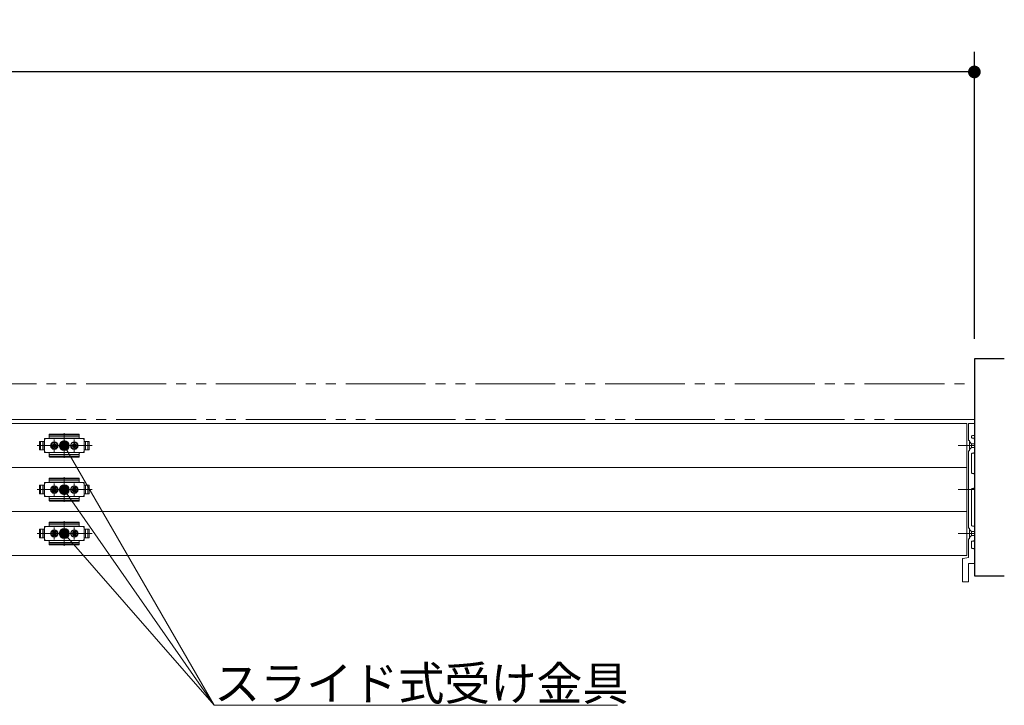
# Model space of a CAD drawing. Units: millimetres. Extents: x -4275 to 7850, y -3045 to 3045.
# Drawn here: x 2 to 989, y 916 to 1602 of the extents above; entities that cross this region are included whole.
import ezdxf

# ---------------------------------------------------------------- set-up
doc = ezdxf.new("R2010")
doc.units = ezdxf.units.MM
doc.header["$LTSCALE"] = 20
doc.header["$PDMODE"] = 1
doc.header["$PDSIZE"] = -2
doc.linetypes.add('ラインタイプ-3', pattern=[2.91, 1.76, -0.4, 0.35, -0.4])
doc.linetypes.add('ラインタイプ-6', pattern=[6.5, 4, -0.5, 0.5, -0.5, 0.5, -0.5])
for name, color, linetype, lineweight in [('2寸法-1', 7, 'Continuous', 15), ('2寸法-3', 7, 'Continuous', 15), ('3一般', 7, 'Continuous', 15)]:
    doc.layers.add(name, color=color, linetype=linetype, lineweight=lineweight)
doc.styles.add('MS PGothic', font='txt', dxfattribs={"bigfont": 'MS PGothic'})
doc.styles.get("Standard").update_dxf_attribs({"font": 'txt', "bigfont": 'BIGFONT.SHX'})
doc.dimstyles.new('SANWA-1', dxfattribs={"dimtxt": 33.826244, "dimasz": 12.712402, "dimexe": 20, "dimexo": 20, "dimgap": 2, "dimtad": 1, "dimdec": 8, "dimdsep": 46, "dimtxsty": 'MS PGothic', "dimblk": 'DOT', "dimblk1": 'DOT', "dimblk2": 'DOT', "dimcen": 0, "dimazin": 0, "dimtfac": 0.8, "dimtdec": 8, "dimtix": 1, "dimtmove": 0, "dimatfit": 0, "dimldrblk": 'DOT', "dimfxl": 1, "dimfrac": 2, "dimtolj": 1, "dimarcsym": 0})

# ---------------------------------------------------------------- blocks, each defined once
blk = doc.blocks.new('_Dot')
at = {"color": 0, "linetype": 'ByBlock', "lineweight": -2}
blk.add_line((-0.5, 0), (-1, 0), dxfattribs=at)
at = {"color": 0, "linetype": 'ByBlock', "const_width": 0.5}
blk.add_lwpolyline([(-0.25, 0, 1), (0.25, 0, 1)], format="xyb", close=True, dxfattribs=at)
blk = doc.blocks.new('*D52')
at = {"layer": '2寸法-1', "color": 0, "linetype": 'Continuous', "lineweight": -2}
for p, q in [((-3807, 1282.84), (-3807, 1570)), ((959, 1282.84), (959, 1570)), ((946.29, 1550), (-3794.29, 1550))]:
    blk.add_line(p, q, dxfattribs=at)
at = {"layer": 'Defpoints', "color": 0}
for p in [(-3807, 1550), (-3807, 1262.84), (959, 1262.84)]:
    blk.add_point(p, dxfattribs=at)
at = {"layer": '2寸法-1', "color": 0, "lineweight": -2, "xscale": 12.71240234375, "yscale": 12.71240234375, "zscale": 12.71240234375, "rotation": 180}
blk.add_blockref('_Dot', (-3807, 1550), dxfattribs=at)
at = {"layer": '2寸法-1', "color": 0, "lineweight": -2, "xscale": 12.71240234375, "yscale": 12.71240234375, "zscale": 12.71240234375}
blk.add_blockref('_Dot', (959, 1550), dxfattribs=at)
at = {"layer": '2寸法-1', "color": 0, "lineweight": 15, "insert": (-1424, 1573.75), "char_height": 43.491, "attachment_point": 5, "style": 'MS PGothic'}
blk.add_mtext('\\A1;W', dxfattribs=at)
blk = doc.blocks.new('グループ-14')
at = {"layer": '3一般', "color": 7, "linetype": 'Continuous', "lineweight": 15}
for p, q in [((951.5, 1197.84), (-3799.5, 1197.84)), ((951.5, 1153.84), (951.5, 1197.84)), ((32, 1186.3), (32, 1186.83)), ((32, 1185.8), (32, 1186.3)), ((32, 1183.34), (32, 1185.8)), ((32, 1184.69), (62, 1184.69)), ((32.5, 1187.33), (61.5, 1187.33)), ((32.5, 1186.3), (61.5, 1186.3)), ((47, 1188.27), (47, 1163.46)), ((62, 1185.8), (62, 1186.83)), ((62, 1185.8), (62, 1183.34)), ((74.59, 1175.84), (19.69, 1175.84)), ((20.15, 1175.84), (75.05, 1175.84)), ((27, 1180.09), (22.1, 1180.09)), ((22.1, 1180.09), (22.1, 1171.59)), ((22.1, 1172.09), (22.1, 1179.59)), ((27, 1180.09), (22.6, 1180.09)), ((23.3, 1171.59), (23.3, 1180.09)), ((25.6, 1171.59), (25.6, 1180.09)), ((25.8, 1180.09), (25.8, 1171.59)), ((27, 1182.84), (27, 1168.84)), ((27, 1182.84), (31.5, 1182.84)), ((27, 1181.84), (28, 1182.84)), ((27, 1182.34), (27, 1180.09)), ((27, 1180.09), (27, 1171.59)), ((66.5, 1182.84), (27.5, 1182.84)), ((43.15, 1175.84), (30.75, 1175.84)), ((40.25, 1175.84), (31.75, 1175.84)), ((39.2, 1175.84), (34.8, 1175.84)), ((34.99, 1176.27), (35.98, 1176.33)), ((36.01, 1176.15), (34.99, 1176.27)), ((36.01, 1175.54), (34.99, 1175.41)), ((34.99, 1175.41), (35.98, 1175.36)), ((35.98, 1176.33), (36.34, 1176.5)), ((36.16, 1176.14), (35.98, 1176.33)), ((36.16, 1175.54), (35.98, 1175.36)), ((35.98, 1175.36), (36.34, 1175.19)), ((36.16, 1176.14), (36.01, 1176.15)), ((36.16, 1175.54), (36.01, 1175.54)), ((36.53, 1176.31), (36.16, 1176.14)), ((36.53, 1175.37), (36.16, 1175.54)), ((36.51, 1176.87), (36.34, 1176.5)), ((36.34, 1176.5), (36.53, 1176.31)), ((36.34, 1175.19), (36.53, 1175.37)), ((36.51, 1174.82), (36.34, 1175.19)), ((36.57, 1177.85), (36.51, 1176.87)), ((36.7, 1176.68), (36.51, 1176.87)), ((36.7, 1175.01), (36.51, 1174.82)), ((36.57, 1173.83), (36.51, 1174.82)), ((36.53, 1176.31), (36.7, 1176.68)), ((36.53, 1175.37), (36.7, 1175.01)), ((36.7, 1176.84), (36.57, 1177.85)), ((36.7, 1174.85), (36.57, 1173.83)), ((36.7, 1176.68), (36.7, 1176.84)), ((36.7, 1175.01), (36.7, 1174.85)), ((37, 1169.69), (37, 1181.92)), ((37, 1181.09), (37, 1170.59)), ((37, 1173.64), (37, 1178.04)), ((37.3, 1176.84), (37.43, 1177.85)), ((37.3, 1176.68), (37.49, 1176.87)), ((37.3, 1176.68), (37.3, 1176.84)), ((37.47, 1176.31), (37.3, 1176.68)), ((37.47, 1175.37), (37.3, 1175.01)), ((37.3, 1175.01), (37.49, 1174.82)), ((37.3, 1175.01), (37.3, 1174.85)), ((37.3, 1174.85), (37.43, 1173.83)), ((37.43, 1177.85), (37.49, 1176.87)), ((37.43, 1173.83), (37.49, 1174.82)), ((37.66, 1176.5), (37.47, 1176.31)), ((37.47, 1176.31), (37.84, 1176.14)), ((37.47, 1175.37), (37.84, 1175.54)), ((37.66, 1175.19), (37.47, 1175.37)), ((37.49, 1176.87), (37.66, 1176.5)), ((37.49, 1174.82), (37.66, 1175.19)), ((38.02, 1176.33), (37.66, 1176.5)), ((38.02, 1175.36), (37.66, 1175.19)), ((37.84, 1176.14), (38.02, 1176.33)), ((37.84, 1176.14), (37.99, 1176.15)), ((37.84, 1175.54), (38.02, 1175.36)), ((37.84, 1175.54), (37.99, 1175.54)), ((37.99, 1176.15), (39.01, 1176.27)), ((37.99, 1175.54), (39.01, 1175.41)), ((39.01, 1176.27), (38.02, 1176.33)), ((39.01, 1175.41), (38.02, 1175.36)), ((41.25, 1175.84), (40.25, 1175.84)), ((42.25, 1175.84), (41.25, 1175.84)), ((47, 1183.71), (47, 1167.66)), ((63.15, 1175.84), (50.75, 1175.84)), ((60.25, 1175.84), (51.75, 1175.84)), ((59.2, 1175.84), (54.8, 1175.84)), ((54.99, 1176.27), (55.98, 1176.33)), ((56.01, 1176.15), (54.99, 1176.27)), ((56.01, 1175.54), (54.99, 1175.41)), ((54.99, 1175.41), (55.98, 1175.36)), ((55.98, 1176.33), (56.34, 1176.5)), ((56.16, 1176.14), (55.98, 1176.33)), ((56.16, 1175.54), (55.98, 1175.36)), ((55.98, 1175.36), (56.34, 1175.19)), ((56.16, 1176.14), (56.01, 1176.15)), ((56.16, 1175.54), (56.01, 1175.54)), ((56.53, 1176.31), (56.16, 1176.14)), ((56.53, 1175.37), (56.16, 1175.54)), ((56.51, 1176.87), (56.34, 1176.5)), ((56.34, 1176.5), (56.53, 1176.31)), ((56.34, 1175.19), (56.53, 1175.37)), ((56.51, 1174.82), (56.34, 1175.19)), ((56.57, 1177.85), (56.51, 1176.87)), ((56.7, 1176.68), (56.51, 1176.87)), ((56.7, 1175.01), (56.51, 1174.82)), ((56.57, 1173.83), (56.51, 1174.82)), ((56.53, 1176.31), (56.7, 1176.68)), ((56.53, 1175.37), (56.7, 1175.01)), ((56.7, 1176.84), (56.57, 1177.85)), ((56.7, 1174.85), (56.57, 1173.83)), ((56.7, 1176.68), (56.7, 1176.84)), ((56.7, 1175.01), (56.7, 1174.85)), ((57, 1169.69), (57, 1181.92)), ((57, 1181.09), (57, 1170.59)), ((57, 1179.67), (57, 1172.07)), ((57, 1173.64), (57, 1178.04)), ((57.3, 1176.84), (57.43, 1177.85)), ((57.3, 1176.68), (57.49, 1176.87)), ((57.3, 1176.68), (57.3, 1176.84)), ((57.47, 1176.31), (57.3, 1176.68)), ((57.47, 1175.37), (57.3, 1175.01)), ((57.3, 1175.01), (57.3, 1174.85)), ((57.3, 1175.01), (57.49, 1174.82)), ((57.3, 1174.85), (57.43, 1173.83)), ((57.43, 1177.85), (57.49, 1176.87)), ((57.43, 1173.83), (57.49, 1174.82)), ((57.66, 1176.5), (57.47, 1176.31)), ((57.47, 1176.31), (57.84, 1176.14)), ((57.47, 1175.37), (57.84, 1175.54)), ((57.66, 1175.19), (57.47, 1175.37)), ((57.49, 1176.87), (57.66, 1176.5)), ((57.49, 1174.82), (57.66, 1175.19)), ((58.02, 1176.33), (57.66, 1176.5)), ((58.02, 1175.36), (57.66, 1175.19)), ((57.84, 1176.14), (58.02, 1176.33)), ((57.84, 1176.14), (57.99, 1176.15)), ((57.84, 1175.54), (57.99, 1175.54)), ((57.84, 1175.54), (58.02, 1175.36)), ((57.99, 1176.15), (59.01, 1176.27)), ((57.99, 1175.54), (59.01, 1175.41)), ((59.01, 1176.27), (58.02, 1176.33)), ((59.01, 1175.41), (58.02, 1175.36)), ((61.25, 1175.84), (60.25, 1175.84)), ((62.25, 1175.84), (61.25, 1175.84)), ((62.5, 1182.84), (67, 1182.84)), ((66, 1182.84), (67, 1181.84)), ((67, 1182.84), (67, 1180.09)), ((67, 1168.84), (67, 1182.84)), ((67, 1180.09), (67, 1182.34)), ((71.9, 1180.09), (67, 1180.09)), ((67, 1171.59), (67, 1180.09)), ((67, 1180.09), (71.4, 1180.09)), ((68.2, 1171.59), (68.2, 1180.09)), ((68.4, 1180.09), (68.4, 1171.59)), ((70.7, 1180.09), (70.7, 1171.59)), ((71.9, 1171.59), (71.9, 1180.09)), ((71.9, 1179.59), (71.9, 1172.09)), ((942.89, 1175.84), (959.89, 1175.84)), ((22.1, 1171.59), (27, 1171.59)), ((22.6, 1171.59), (27, 1171.59)), ((27, 1171.59), (27, 1169.34)), ((28, 1168.84), (27, 1169.84)), ((31.5, 1168.84), (27, 1168.84)), ((27.5, 1168.84), (66.5, 1168.84)), ((32, 1165.88), (32, 1168.34)), ((62, 1166.99), (32, 1166.99)), ((32, 1165.88), (32, 1165.38)), ((32, 1164.86), (32, 1165.38)), ((61.5, 1165.38), (32.5, 1165.38)), ((61.5, 1164.36), (32.5, 1164.36)), ((62, 1168.34), (62, 1165.88)), ((62, 1165.88), (62, 1165.38)), ((62, 1165.38), (62, 1164.86)), ((67, 1168.84), (62.5, 1168.84)), ((67, 1169.84), (66, 1168.84)), ((67, 1171.59), (71.9, 1171.59)), ((67, 1169.34), (67, 1171.59)), ((67, 1171.59), (67, 1168.84)), ((71.4, 1171.59), (67, 1171.59)), ((951.5, 1153.84), (-3799.5, 1153.84)), ((951.5, 1153.84), (-3799.5, 1153.84)), ((951.5, 1109.84), (951.5, 1153.84)), ((22.1, 1136.09), (22.1, 1127.59)), ((27, 1136.09), (22.1, 1136.09)), ((22.1, 1128.09), (22.1, 1135.59)), ((27, 1136.09), (22.6, 1136.09)), ((23.3, 1127.59), (23.3, 1136.09)), ((25.6, 1127.59), (25.6, 1136.09)), ((25.8, 1136.09), (25.8, 1127.59)), ((27, 1137.84), (28, 1138.84)), ((27, 1138.84), (31.5, 1138.84)), ((27, 1138.84), (27, 1124.84)), ((27, 1138.34), (27, 1136.09)), ((27, 1136.09), (27, 1127.59)), ((66.5, 1138.84), (27.5, 1138.84)), ((32, 1142.3), (32, 1142.83)), ((32, 1141.8), (32, 1142.3)), ((32, 1139.34), (32, 1141.8)), ((32, 1140.69), (62, 1140.69)), ((32.5, 1143.33), (61.5, 1143.33)), ((32.5, 1142.3), (61.5, 1142.3)), ((37, 1125.69), (37, 1137.92)), ((37, 1137.09), (37, 1126.59)), ((47, 1144.27), (47, 1119.46)), ((47, 1139.71), (47, 1123.66)), ((57, 1125.69), (57, 1137.92)), ((57, 1137.09), (57, 1126.59)), ((57, 1135.67), (57, 1128.07)), ((62, 1141.8), (62, 1142.83)), ((62, 1141.8), (62, 1139.34)), ((62.5, 1138.84), (67, 1138.84)), ((66, 1138.84), (67, 1137.84)), ((67, 1124.84), (67, 1138.84)), ((67, 1138.84), (67, 1136.09)), ((67, 1136.09), (67, 1138.34)), ((67, 1136.09), (71.4, 1136.09)), ((67, 1127.59), (67, 1136.09)), ((71.9, 1136.09), (67, 1136.09)), ((68.2, 1127.59), (68.2, 1136.09)), ((68.4, 1136.09), (68.4, 1127.59)), ((70.7, 1136.09), (70.7, 1127.59)), ((71.9, 1127.59), (71.9, 1136.09)), ((71.9, 1135.59), (71.9, 1128.09)), ((74.59, 1131.84), (19.69, 1131.84)), ((20.15, 1131.84), (75.05, 1131.84)), ((22.1, 1127.59), (27, 1127.59)), ((22.6, 1127.59), (27, 1127.59)), ((27, 1127.59), (27, 1125.34)), ((28, 1124.84), (27, 1125.84)), ((31.5, 1124.84), (27, 1124.84)), ((27.5, 1124.84), (66.5, 1124.84)), ((43.15, 1131.84), (30.75, 1131.84)), ((40.25, 1131.84), (31.75, 1131.84)), ((39.2, 1131.84), (34.8, 1131.84)), ((34.99, 1132.27), (35.98, 1132.33)), ((36.01, 1132.15), (34.99, 1132.27)), ((36.01, 1131.54), (34.99, 1131.41)), ((34.99, 1131.41), (35.98, 1131.36)), ((35.98, 1132.33), (36.34, 1132.5)), ((36.16, 1132.14), (35.98, 1132.33)), ((36.16, 1131.54), (35.98, 1131.36)), ((35.98, 1131.36), (36.34, 1131.19)), ((36.16, 1132.14), (36.01, 1132.15)), ((36.16, 1131.54), (36.01, 1131.54)), ((36.53, 1132.31), (36.16, 1132.14)), ((36.53, 1131.37), (36.16, 1131.54)), ((36.51, 1132.87), (36.34, 1132.5)), ((36.34, 1132.5), (36.53, 1132.31)), ((36.34, 1131.19), (36.53, 1131.37)), ((36.51, 1130.82), (36.34, 1131.19)), ((36.57, 1133.85), (36.51, 1132.87)), ((36.7, 1132.68), (36.51, 1132.87)), ((36.7, 1131.01), (36.51, 1130.82)), ((36.57, 1129.83), (36.51, 1130.82)), ((36.53, 1132.31), (36.7, 1132.68)), ((36.53, 1131.37), (36.7, 1131.01)), ((36.7, 1132.84), (36.57, 1133.85)), ((36.7, 1130.85), (36.57, 1129.83)), ((36.7, 1132.68), (36.7, 1132.84)), ((36.7, 1131.01), (36.7, 1130.85)), ((37, 1129.64), (37, 1134.04)), ((37.3, 1132.84), (37.43, 1133.85)), ((37.3, 1132.68), (37.49, 1132.87)), ((37.3, 1132.68), (37.3, 1132.84)), ((37.47, 1132.31), (37.3, 1132.68)), ((37.47, 1131.37), (37.3, 1131.01)), ((37.3, 1131.01), (37.3, 1130.85)), ((37.3, 1131.01), (37.49, 1130.82)), ((37.3, 1130.85), (37.43, 1129.83)), ((37.43, 1133.85), (37.49, 1132.87)), ((37.43, 1129.83), (37.49, 1130.82)), ((37.66, 1132.5), (37.47, 1132.31)), ((37.47, 1132.31), (37.84, 1132.14)), ((37.47, 1131.37), (37.84, 1131.54)), ((37.66, 1131.19), (37.47, 1131.37)), ((37.49, 1132.87), (37.66, 1132.5)), ((37.49, 1130.82), (37.66, 1131.19)), ((38.02, 1132.33), (37.66, 1132.5)), ((38.02, 1131.36), (37.66, 1131.19)), ((37.84, 1132.14), (38.02, 1132.33)), ((37.84, 1132.14), (37.99, 1132.15)), ((37.84, 1131.54), (37.99, 1131.54)), ((37.84, 1131.54), (38.02, 1131.36)), ((37.99, 1132.15), (39.01, 1132.27)), ((37.99, 1131.54), (39.01, 1131.41)), ((39.01, 1132.27), (38.02, 1132.33)), ((39.01, 1131.41), (38.02, 1131.36)), ((41.25, 1131.84), (40.25, 1131.84)), ((42.25, 1131.84), (41.25, 1131.84)), ((63.15, 1131.84), (50.75, 1131.84)), ((60.25, 1131.84), (51.75, 1131.84)), ((59.2, 1131.84), (54.8, 1131.84)), ((54.99, 1132.27), (55.98, 1132.33)), ((56.01, 1132.15), (54.99, 1132.27)), ((56.01, 1131.54), (54.99, 1131.41)), ((54.99, 1131.41), (55.98, 1131.36)), ((55.98, 1132.33), (56.34, 1132.5)), ((56.16, 1132.14), (55.98, 1132.33)), ((56.16, 1131.54), (55.98, 1131.36)), ((55.98, 1131.36), (56.34, 1131.19)), ((56.16, 1132.14), (56.01, 1132.15)), ((56.16, 1131.54), (56.01, 1131.54)), ((56.53, 1132.31), (56.16, 1132.14)), ((56.53, 1131.37), (56.16, 1131.54)), ((56.51, 1132.87), (56.34, 1132.5)), ((56.34, 1132.5), (56.53, 1132.31)), ((56.34, 1131.19), (56.53, 1131.37)), ((56.51, 1130.82), (56.34, 1131.19)), ((56.57, 1133.85), (56.51, 1132.87)), ((56.7, 1132.68), (56.51, 1132.87)), ((56.7, 1131.01), (56.51, 1130.82)), ((56.57, 1129.83), (56.51, 1130.82)), ((56.53, 1132.31), (56.7, 1132.68)), ((56.53, 1131.37), (56.7, 1131.01)), ((56.7, 1132.84), (56.57, 1133.85)), ((56.7, 1130.85), (56.57, 1129.83)), ((56.7, 1132.68), (56.7, 1132.84)), ((56.7, 1131.01), (56.7, 1130.85)), ((57, 1129.64), (57, 1134.04)), ((57.3, 1132.84), (57.43, 1133.85)), ((57.3, 1132.68), (57.49, 1132.87)), ((57.3, 1132.68), (57.3, 1132.84)), ((57.47, 1132.31), (57.3, 1132.68)), ((57.47, 1131.37), (57.3, 1131.01)), ((57.3, 1131.01), (57.49, 1130.82)), ((57.3, 1131.01), (57.3, 1130.85)), ((57.3, 1130.85), (57.43, 1129.83)), ((57.43, 1133.85), (57.49, 1132.87)), ((57.43, 1129.83), (57.49, 1130.82)), ((57.66, 1132.5), (57.47, 1132.31)), ((57.47, 1132.31), (57.84, 1132.14)), ((57.47, 1131.37), (57.84, 1131.54)), ((57.66, 1131.19), (57.47, 1131.37)), ((57.49, 1132.87), (57.66, 1132.5)), ((57.49, 1130.82), (57.66, 1131.19)), ((58.02, 1132.33), (57.66, 1132.5)), ((58.02, 1131.36), (57.66, 1131.19)), ((57.84, 1132.14), (58.02, 1132.33)), ((57.84, 1132.14), (57.99, 1132.15)), ((57.84, 1131.54), (58.02, 1131.36)), ((57.84, 1131.54), (57.99, 1131.54)), ((57.99, 1132.15), (59.01, 1132.27)), ((57.99, 1131.54), (59.01, 1131.41)), ((59.01, 1132.27), (58.02, 1132.33)), ((59.01, 1131.41), (58.02, 1131.36)), ((61.25, 1131.84), (60.25, 1131.84)), ((62.25, 1131.84), (61.25, 1131.84)), ((67, 1124.84), (62.5, 1124.84)), ((67, 1125.84), (66, 1124.84)), ((71.4, 1127.59), (67, 1127.59)), ((67, 1127.59), (67, 1124.84)), ((67, 1125.34), (67, 1127.59)), ((67, 1127.59), (71.9, 1127.59)), ((942.89, 1131.84), (959.89, 1131.84)), ((32, 1121.88), (32, 1124.34)), ((62, 1122.99), (32, 1122.99)), ((32, 1121.88), (32, 1121.38)), ((32, 1120.86), (32, 1121.38)), ((61.5, 1121.38), (32.5, 1121.38)), ((61.5, 1120.36), (32.5, 1120.36)), ((62, 1124.34), (62, 1121.88)), ((62, 1121.88), (62, 1121.38)), ((62, 1121.38), (62, 1120.86)), ((951.5, 1109.84), (-3799.5, 1109.84)), ((951.5, 1109.84), (-3799.5, 1109.84)), ((951.5, 1065.84), (951.5, 1109.84)), ((32, 1098.3), (32, 1098.83)), ((32, 1097.8), (32, 1098.3)), ((32, 1095.34), (32, 1097.8)), ((32, 1096.69), (62, 1096.69)), ((32.5, 1099.33), (61.5, 1099.33)), ((32.5, 1098.3), (61.5, 1098.3)), ((47, 1100.27), (47, 1075.46)), ((47, 1095.71), (47, 1079.66)), ((62, 1097.8), (62, 1098.83)), ((62, 1097.8), (62, 1095.34)), ((74.59, 1087.84), (19.69, 1087.84)), ((20.15, 1087.84), (75.05, 1087.84)), ((22.1, 1092.09), (22.1, 1083.59)), ((27, 1092.09), (22.1, 1092.09)), ((22.1, 1084.09), (22.1, 1091.59)), ((27, 1092.09), (22.6, 1092.09)), ((23.3, 1083.59), (23.3, 1092.09)), ((25.6, 1083.59), (25.6, 1092.09)), ((25.8, 1092.09), (25.8, 1083.59)), ((27, 1093.84), (28, 1094.84)), ((27, 1094.84), (31.5, 1094.84)), ((27, 1094.84), (27, 1080.84)), ((27, 1094.34), (27, 1092.09)), ((27, 1092.09), (27, 1083.59)), ((66.5, 1094.84), (27.5, 1094.84)), ((43.15, 1087.84), (30.75, 1087.84)), ((40.25, 1087.84), (31.75, 1087.84)), ((39.2, 1087.84), (34.8, 1087.84)), ((34.99, 1088.27), (35.98, 1088.33)), ((36.01, 1088.15), (34.99, 1088.27)), ((36.01, 1087.54), (34.99, 1087.41)), ((34.99, 1087.41), (35.98, 1087.36)), ((35.98, 1088.33), (36.34, 1088.5)), ((36.16, 1088.14), (35.98, 1088.33)), ((36.16, 1087.54), (35.98, 1087.36)), ((35.98, 1087.36), (36.34, 1087.19)), ((36.16, 1088.14), (36.01, 1088.15)), ((36.16, 1087.54), (36.01, 1087.54)), ((36.53, 1088.31), (36.16, 1088.14)), ((36.53, 1087.37), (36.16, 1087.54)), ((36.51, 1088.87), (36.34, 1088.5)), ((36.34, 1088.5), (36.53, 1088.31)), ((36.34, 1087.19), (36.53, 1087.37)), ((36.51, 1086.82), (36.34, 1087.19)), ((36.57, 1089.85), (36.51, 1088.87)), ((36.7, 1088.68), (36.51, 1088.87)), ((36.7, 1087.01), (36.51, 1086.82)), ((36.57, 1085.83), (36.51, 1086.82)), ((36.53, 1088.31), (36.7, 1088.68)), ((36.53, 1087.37), (36.7, 1087.01)), ((36.7, 1088.84), (36.57, 1089.85)), ((36.7, 1086.85), (36.57, 1085.83)), ((36.7, 1088.68), (36.7, 1088.84)), ((36.7, 1087.01), (36.7, 1086.85)), ((37, 1081.69), (37, 1093.92)), ((37, 1093.09), (37, 1082.59)), ((37, 1085.64), (37, 1090.04)), ((37.3, 1088.84), (37.43, 1089.85)), ((37.3, 1088.68), (37.49, 1088.87)), ((37.3, 1088.68), (37.3, 1088.84)), ((37.47, 1088.31), (37.3, 1088.68)), ((37.47, 1087.37), (37.3, 1087.01)), ((37.3, 1087.01), (37.3, 1086.85)), ((37.3, 1087.01), (37.49, 1086.82)), ((37.3, 1086.85), (37.43, 1085.83)), ((37.43, 1089.85), (37.49, 1088.87)), ((37.43, 1085.83), (37.49, 1086.82)), ((37.66, 1088.5), (37.47, 1088.31)), ((37.47, 1088.31), (37.84, 1088.14)), ((37.47, 1087.37), (37.84, 1087.54)), ((37.66, 1087.19), (37.47, 1087.37)), ((37.49, 1088.87), (37.66, 1088.5)), ((37.49, 1086.82), (37.66, 1087.19)), ((38.02, 1088.33), (37.66, 1088.5)), ((38.02, 1087.36), (37.66, 1087.19)), ((37.84, 1088.14), (38.02, 1088.33)), ((37.84, 1088.14), (37.99, 1088.15)), ((37.84, 1087.54), (37.99, 1087.54)), ((37.84, 1087.54), (38.02, 1087.36)), ((37.99, 1088.15), (39.01, 1088.27)), ((37.99, 1087.54), (39.01, 1087.41)), ((39.01, 1088.27), (38.02, 1088.33)), ((39.01, 1087.41), (38.02, 1087.36)), ((41.25, 1087.84), (40.25, 1087.84)), ((42.25, 1087.84), (41.25, 1087.84)), ((63.15, 1087.84), (50.75, 1087.84)), ((60.25, 1087.84), (51.75, 1087.84)), ((59.2, 1087.84), (54.8, 1087.84)), ((54.99, 1088.27), (55.98, 1088.33)), ((56.01, 1088.15), (54.99, 1088.27)), ((56.01, 1087.54), (54.99, 1087.41)), ((54.99, 1087.41), (55.98, 1087.36)), ((55.98, 1088.33), (56.34, 1088.5)), ((56.16, 1088.14), (55.98, 1088.33)), ((56.16, 1087.54), (55.98, 1087.36)), ((55.98, 1087.36), (56.34, 1087.19)), ((56.16, 1088.14), (56.01, 1088.15)), ((56.16, 1087.54), (56.01, 1087.54)), ((56.53, 1088.31), (56.16, 1088.14)), ((56.53, 1087.37), (56.16, 1087.54)), ((56.51, 1088.87), (56.34, 1088.5)), ((56.34, 1088.5), (56.53, 1088.31)), ((56.34, 1087.19), (56.53, 1087.37)), ((56.51, 1086.82), (56.34, 1087.19)), ((56.57, 1089.85), (56.51, 1088.87)), ((56.7, 1088.68), (56.51, 1088.87)), ((56.7, 1087.01), (56.51, 1086.82)), ((56.57, 1085.83), (56.51, 1086.82)), ((56.53, 1088.31), (56.7, 1088.68)), ((56.53, 1087.37), (56.7, 1087.01)), ((56.7, 1088.84), (56.57, 1089.85)), ((56.7, 1086.85), (56.57, 1085.83)), ((56.7, 1088.68), (56.7, 1088.84)), ((56.7, 1087.01), (56.7, 1086.85)), ((57, 1081.69), (57, 1093.92)), ((57, 1093.09), (57, 1082.59)), ((57, 1091.67), (57, 1084.07)), ((57, 1085.64), (57, 1090.04)), ((57.3, 1088.84), (57.43, 1089.85)), ((57.3, 1088.68), (57.49, 1088.87)), ((57.3, 1088.68), (57.3, 1088.84)), ((57.47, 1088.31), (57.3, 1088.68)), ((57.47, 1087.37), (57.3, 1087.01)), ((57.3, 1087.01), (57.49, 1086.82)), ((57.3, 1087.01), (57.3, 1086.85)), ((57.3, 1086.85), (57.43, 1085.83)), ((57.43, 1089.85), (57.49, 1088.87)), ((57.43, 1085.83), (57.49, 1086.82)), ((57.66, 1088.5), (57.47, 1088.31)), ((57.47, 1088.31), (57.84, 1088.14)), ((57.47, 1087.37), (57.84, 1087.54)), ((57.66, 1087.19), (57.47, 1087.37)), ((57.49, 1088.87), (57.66, 1088.5)), ((57.49, 1086.82), (57.66, 1087.19)), ((58.02, 1088.33), (57.66, 1088.5)), ((58.02, 1087.36), (57.66, 1087.19)), ((57.84, 1088.14), (58.02, 1088.33)), ((57.84, 1088.14), (57.99, 1088.15)), ((57.84, 1087.54), (58.02, 1087.36)), ((57.84, 1087.54), (57.99, 1087.54)), ((57.99, 1088.15), (59.01, 1088.27)), ((57.99, 1087.54), (59.01, 1087.41)), ((59.01, 1088.27), (58.02, 1088.33)), ((59.01, 1087.41), (58.02, 1087.36)), ((61.25, 1087.84), (60.25, 1087.84)), ((62.25, 1087.84), (61.25, 1087.84)), ((62.5, 1094.84), (67, 1094.84)), ((66, 1094.84), (67, 1093.84)), ((67, 1080.84), (67, 1094.84)), ((67, 1094.84), (67, 1092.09)), ((67, 1092.09), (67, 1094.34)), ((67, 1092.09), (71.4, 1092.09)), ((67, 1083.59), (67, 1092.09)), ((71.9, 1092.09), (67, 1092.09)), ((68.2, 1083.59), (68.2, 1092.09)), ((68.4, 1092.09), (68.4, 1083.59)), ((70.7, 1092.09), (70.7, 1083.59)), ((71.9, 1083.59), (71.9, 1092.09)), ((71.9, 1091.59), (71.9, 1084.09)), ((942.89, 1087.84), (959.89, 1087.84)), ((22.1, 1083.59), (27, 1083.59)), ((22.6, 1083.59), (27, 1083.59)), ((27, 1083.59), (27, 1081.34)), ((28, 1080.84), (27, 1081.84)), ((31.5, 1080.84), (27, 1080.84)), ((27.5, 1080.84), (66.5, 1080.84)), ((32, 1077.88), (32, 1080.34)), ((62, 1078.99), (32, 1078.99)), ((32, 1077.88), (32, 1077.38)), ((32, 1076.86), (32, 1077.38)), ((61.5, 1077.38), (32.5, 1077.38)), ((61.5, 1076.36), (32.5, 1076.36)), ((62, 1080.34), (62, 1077.88)), ((62, 1077.88), (62, 1077.38)), ((62, 1077.38), (62, 1076.86)), ((67, 1080.84), (62.5, 1080.84)), ((67, 1081.84), (66, 1080.84)), ((71.4, 1083.59), (67, 1083.59)), ((67, 1083.59), (67, 1080.84)), ((67, 1081.34), (67, 1083.59)), ((67, 1083.59), (71.9, 1083.59)), ((951.5, 1065.84), (-3799.5, 1065.84))]:
    blk.add_line(p, q, dxfattribs=at)
at = {"layer": '3一般', "color": 7, "linetype": 'ラインタイプ-6', "flags": 128}
blk.add_lwpolyline([(959, 1201.84), (-248, 1201.84), (-248, 1237.84), (959, 1237.84)], dxfattribs=at)
at = {"layer": '3一般', "color": 7, "linetype": 'Continuous', "lineweight": 15}
for centre, radius in [((37, 1175.84), 3.75), ((37, 1175.84), 3.25), ((37, 1175.84), 2.1), ((37, 1175.84), 2), ((37, 1175.84), 2), ((37, 1175.84), 1.62), ((37, 1175.84), 1.5), ((57, 1175.84), 3.75), ((57, 1175.84), 3.25), ((57, 1175.84), 2.1), ((57, 1175.84), 2), ((57, 1175.84), 2), ((57, 1175.84), 1.62), ((57, 1175.84), 1.5), ((37, 1131.84), 3.75), ((37, 1131.84), 3.25), ((57, 1131.84), 3.75), ((57, 1131.84), 3.25), ((37, 1131.84), 2.1), ((37, 1131.84), 2), ((37, 1131.84), 2), ((37, 1131.84), 1.62), ((37, 1131.84), 1.5), ((57, 1131.84), 2.1), ((57, 1131.84), 2), ((57, 1131.84), 2), ((57, 1131.84), 1.62), ((57, 1131.84), 1.5), ((37, 1087.84), 3.75), ((37, 1087.84), 3.25), ((37, 1087.84), 2.1), ((37, 1087.84), 2), ((37, 1087.84), 2), ((37, 1087.84), 1.62), ((37, 1087.84), 1.5), ((57, 1087.84), 3.75), ((57, 1087.84), 3.25), ((57, 1087.84), 2.1), ((57, 1087.84), 2), ((57, 1087.84), 2), ((57, 1087.84), 1.62), ((57, 1087.84), 1.5)]:
    blk.add_circle(centre, radius, dxfattribs=at)
for centre, radius, start, end in [((32.5, 1186.83), 0.5, 90, 180), ((32.5, 1185.8), 0.5, 90, 180), ((61.5, 1186.83), 0.5, 0, 90), ((61.5, 1185.8), 0.5, 0, 90), ((22.6, 1179.59), 0.5, 90, 180), ((27.5, 1182.34), 0.5, 90, 180), ((31.5, 1183.34), 0.5, 270, 0), ((37.25, 1175.84), 2.3, 169.19486, 180), ((37.25, 1175.84), 2.3, 180, 190.80514), ((37, 1175.84), 1.04, 162.98773, 197.01227), ((37, 1175.6), 2.3, 79.19486, 100.80514), ((37, 1175.84), 1.04, 72.98773, 107.01227), ((37, 1175.84), 1.04, 252.98773, 287.01227), ((37, 1175.84), 1.04, 342.98773, 17.01227), ((36.75, 1175.84), 2.3, 0, 10.80514), ((36.75, 1175.84), 2.3, 349.19486, 0), ((57.25, 1175.84), 2.3, 169.19486, 180), ((57.25, 1175.84), 2.3, 180, 190.80514), ((57, 1175.84), 1.04, 162.98773, 197.01227), ((57, 1175.6), 2.3, 79.19486, 100.80514), ((57, 1175.84), 1.04, 72.98773, 107.01227), ((57, 1175.84), 1.04, 252.98773, 287.01227), ((57, 1175.84), 1.04, 342.98773, 17.01227), ((56.75, 1175.84), 2.3, 0, 10.80514), ((56.75, 1175.84), 2.3, 349.19486, 0), ((62.5, 1183.34), 0.5, 180, 270), ((66.5, 1182.34), 0.5, 0, 90), ((71.4, 1179.59), 0.5, 0, 90), ((22.6, 1172.09), 0.5, 180, 270), ((27.5, 1169.34), 0.5, 180, 270), ((31.5, 1168.34), 0.5, 0, 90), ((32.5, 1165.88), 0.5, 180, 270), ((32.5, 1164.86), 0.5, 180, 270), ((37, 1176.09), 2.3, 259.19486, 280.80514), ((57, 1176.09), 2.3, 259.19486, 280.80514), ((61.5, 1165.88), 0.5, 270, 0), ((61.5, 1164.86), 0.5, 270, 0), ((62.5, 1168.34), 0.5, 90, 180), ((66.5, 1169.34), 0.5, 270, 0), ((71.4, 1172.09), 0.5, 270, 0), ((22.6, 1135.59), 0.5, 90, 180), ((27.5, 1138.34), 0.5, 90, 180), ((31.5, 1139.34), 0.5, 270, 0), ((32.5, 1142.83), 0.5, 90, 180), ((32.5, 1141.8), 0.5, 90, 180), ((61.5, 1142.83), 0.5, 0, 90), ((61.5, 1141.8), 0.5, 0, 90), ((62.5, 1139.34), 0.5, 180, 270), ((66.5, 1138.34), 0.5, 0, 90), ((71.4, 1135.59), 0.5, 0, 90), ((22.6, 1128.09), 0.5, 180, 270), ((27.5, 1125.34), 0.5, 180, 270), ((31.5, 1124.34), 0.5, 0, 90), ((37.25, 1131.84), 2.3, 169.19486, 180), ((37.25, 1131.84), 2.3, 180, 190.80514), ((37, 1131.84), 1.04, 162.98773, 197.01227), ((37, 1131.6), 2.3, 79.19486, 100.80514), ((37, 1132.09), 2.3, 259.19486, 280.80514), ((37, 1131.84), 1.04, 72.98773, 107.01227), ((37, 1131.84), 1.04, 252.98773, 287.01227), ((37, 1131.84), 1.04, 342.98773, 17.01227), ((36.75, 1131.84), 2.3, 0, 10.80514), ((36.75, 1131.84), 2.3, 349.19486, 0), ((57.25, 1131.84), 2.3, 169.19486, 180), ((57.25, 1131.84), 2.3, 180, 190.80514), ((57, 1131.84), 1.04, 162.98773, 197.01227), ((57, 1131.6), 2.3, 79.19486, 100.80514), ((57, 1132.09), 2.3, 259.19486, 280.80514), ((57, 1131.84), 1.04, 72.98773, 107.01227), ((57, 1131.84), 1.04, 252.98773, 287.01227), ((57, 1131.84), 1.04, 342.98773, 17.01227), ((56.75, 1131.84), 2.3, 0, 10.80514), ((56.75, 1131.84), 2.3, 349.19486, 0), ((62.5, 1124.34), 0.5, 90, 180), ((66.5, 1125.34), 0.5, 270, 0), ((71.4, 1128.09), 0.5, 270, 0), ((32.5, 1121.88), 0.5, 180, 270), ((32.5, 1120.86), 0.5, 180, 270), ((61.5, 1121.88), 0.5, 270, 0), ((61.5, 1120.86), 0.5, 270, 0), ((31.5, 1095.34), 0.5, 270, 0), ((32.5, 1098.83), 0.5, 90, 180), ((32.5, 1097.8), 0.5, 90, 180), ((61.5, 1098.83), 0.5, 0, 90), ((61.5, 1097.8), 0.5, 0, 90), ((62.5, 1095.34), 0.5, 180, 270), ((22.6, 1091.59), 0.5, 90, 180), ((27.5, 1094.34), 0.5, 90, 180), ((37.25, 1087.84), 2.3, 169.19486, 180), ((37.25, 1087.84), 2.3, 180, 190.80514), ((37, 1087.84), 1.04, 162.98773, 197.01227), ((37, 1087.6), 2.3, 79.19486, 100.80514), ((37, 1088.09), 2.3, 259.19486, 280.80514), ((37, 1087.84), 1.04, 72.98773, 107.01227), ((37, 1087.84), 1.04, 252.98773, 287.01227), ((37, 1087.84), 1.04, 342.98773, 17.01227), ((36.75, 1087.84), 2.3, 0, 10.80514), ((36.75, 1087.84), 2.3, 349.19486, 0), ((57.25, 1087.84), 2.3, 169.19486, 180), ((57.25, 1087.84), 2.3, 180, 190.80514), ((57, 1087.84), 1.04, 162.98773, 197.01227), ((57, 1087.6), 2.3, 79.19486, 100.80514), ((57, 1088.09), 2.3, 259.19486, 280.80514), ((57, 1087.84), 1.04, 72.98773, 107.01227), ((57, 1087.84), 1.04, 252.98773, 287.01227), ((57, 1087.84), 1.04, 342.98773, 17.01227), ((56.75, 1087.84), 2.3, 0, 10.80514), ((56.75, 1087.84), 2.3, 349.19486, 0), ((66.5, 1094.34), 0.5, 0, 90), ((71.4, 1091.59), 0.5, 0, 90), ((22.6, 1084.09), 0.5, 180, 270), ((27.5, 1081.34), 0.5, 180, 270), ((31.5, 1080.34), 0.5, 0, 90), ((32.5, 1077.88), 0.5, 180, 270), ((32.5, 1076.86), 0.5, 180, 270), ((61.5, 1077.88), 0.5, 270, 0), ((61.5, 1076.86), 0.5, 270, 0), ((62.5, 1080.34), 0.5, 90, 180), ((66.5, 1081.34), 0.5, 270, 0), ((71.4, 1084.09), 0.5, 270, 0)]:
    blk.add_arc(centre, radius, start, end, dxfattribs=at)
blk = doc.blocks.new('グループ-15')
at = {"layer": '3一般', "color": 7}
blk.add_blockref('グループ-14', (0, 0), dxfattribs=at)
blk = doc.blocks.new('グループ-22')
at = {"layer": '3一般', "color": 7, "linetype": 'Continuous', "lineweight": 15}
for p, q in [((959, 1197.84), (953, 1197.84)), ((953, 1197.84), (953, 1181.04)), ((959, 1197.84), (959, 1185.84)), ((956, 1184.84), (956, 1184.34)), ((959, 1185.84), (957, 1185.84)), ((954.1, 1181.04), (953, 1181.04)), ((954.1, 1176.14), (954.1, 1181.04)), ((954.1, 1176.14), (954.4, 1175.84)), ((954.1, 1176.14), (954.4, 1175.84)), ((954.4, 1175.84), (954.1, 1175.54)), ((954.4, 1175.84), (954.1, 1175.54)), ((954.1, 1170.64), (954.1, 1175.54)), ((957, 1183.34), (958, 1183.34)), ((959, 1182.34), (959, 1169.34)), ((953, 1170.64), (953, 1093.04)), ((953, 1170.64), (954.1, 1170.64)), ((956, 1148.84), (956, 1167.34)), ((957, 1168.34), (958, 1168.34)), ((957, 1147.84), (958, 1147.84)), ((959, 1146.84), (959, 1133.84)), ((956, 1096.34), (956, 1131.84)), ((958, 1132.84), (957, 1132.84)), ((958, 1095.34), (957, 1095.34)), ((954.1, 1093.04), (953, 1093.04)), ((954.1, 1088.14), (954.1, 1093.04)), ((954.1, 1088.14), (954.4, 1087.84)), ((954.4, 1087.84), (954.1, 1087.54)), ((954.1, 1082.64), (954.1, 1087.54)), ((959, 1081.34), (959, 1094.34)), ((953, 1082.64), (953, 1063.84)), ((953, 1082.64), (954.1, 1082.64)), ((956, 1073.84), (956, 1079.34)), ((957, 1080.34), (958, 1080.34)), ((958, 1072.84), (957, 1072.84)), ((959, 1071.84), (959, 1057.84)), ((947, 1062), (947, 1039.34)), ((947.84, 1062.98), (953, 1063.84)), ((953, 1057.84), (953, 1039.34)), ((959, 1057.84), (953, 1057.84)), ((953, 1039.34), (947, 1039.34))]:
    blk.add_line(p, q, dxfattribs=at)
at = {"layer": '3一般', "color": 7, "linetype": 'ラインタイプ-3', "lineweight": 15}
for p, q in [((952.62, 1175.84), (959.35, 1175.84)), ((952.62, 1087.84), (959.35, 1087.84))]:
    blk.add_line(p, q, dxfattribs=at)
at = {"layer": '3一般', "color": 7, "linetype": 'ラインタイプ-6', "lineweight": 15}
for p, q in [((954.1, 1179.84), (956.2, 1177.74)), ((956.2, 1177.74), (956.2, 1173.94)), ((956.2, 1177.74), (959, 1177.74)), ((954.1, 1171.84), (956.2, 1173.94)), ((956.2, 1173.94), (959, 1173.94)), ((954.1, 1091.84), (956.2, 1089.74)), ((954.1, 1083.84), (956.2, 1085.94)), ((956.2, 1089.74), (959, 1089.74)), ((956.2, 1089.74), (956.2, 1085.94)), ((956.2, 1085.94), (959, 1085.94)), ((947.84, 1062.98), (947, 1062.84)), ((947, 1062), (947, 1062.84))]:
    blk.add_line(p, q, dxfattribs=at)
at = {"layer": '3一般', "color": 7, "linetype": 'Continuous', "lineweight": 15, "flags": 128}
for points in [[(956, 1184.84, -0.198912), (956.29, 1185.55, -0.198912), (957, 1185.84)], [(957, 1183.34, -0.198912), (956.29, 1183.64, -0.198912), (956, 1184.34)], [(958, 1183.34, -0.198912), (958.71, 1183.05, -0.198912), (959, 1182.34)], [(956, 1167.34, -0.198912), (956.29, 1168.05, -0.198912), (957, 1168.34)], [(959, 1169.34, -0.198912), (958.71, 1168.64, -0.198912), (958, 1168.34)], [(957, 1147.84, -0.198912), (956.29, 1148.14, -0.198912), (956, 1148.84)], [(958, 1147.84, -0.198912), (958.71, 1147.55, -0.198912), (959, 1146.84)], [(956, 1131.84, -0.198912), (956.29, 1132.55, -0.198912), (957, 1132.84)], [(959, 1133.84, -0.198912), (958.71, 1133.14, -0.198912), (958, 1132.84)], [(957, 1095.34, -0.198912), (956.29, 1095.64, -0.198912), (956, 1096.34)], [(958, 1095.34, -0.198912), (958.71, 1095.05, -0.198912), (959, 1094.34)], [(956, 1079.34, -0.198912), (956.29, 1080.05, -0.198912), (957, 1080.34)], [(959, 1081.34, -0.198912), (958.71, 1080.64, -0.198912), (958, 1080.34)], [(957, 1072.84, -0.198912), (956.29, 1073.14, -0.198912), (956, 1073.84)], [(958, 1072.84, -0.198912), (958.71, 1072.55, -0.198912), (959, 1071.84)], [(947, 1062, -0.177537), (947.24, 1062.64, -0.177537), (947.84, 1062.98)]]:
    blk.add_lwpolyline(points, format="xyb", dxfattribs=at)

msp = doc.modelspace()

# ---------------------------------------------------------------- hatches: boundary and pattern name
at = {"layer": '2寸法-3', "linetype": 'Continuous', "lineweight": 0}
h = msp.add_hatch(color=7, dxfattribs=at)
edge = h.paths.add_edge_path()
edge.add_arc((47, 1175.84413589), 5.00677598, 0, 360)
h = msp.add_hatch(color=7, dxfattribs=at)
edge = h.paths.add_edge_path()
edge.add_arc((46.98825028, 1131.68420658), 5.00625465, 0, 360)
h = msp.add_hatch(color=7, dxfattribs=at)
edge = h.paths.add_edge_path()
edge.add_arc((46.98825028, 1087.864487), 5.00741948, 0, 360)

# ---------------------------------------------------------------- linework, layer by layer
at = {"layer": '2寸法-3', "color": 7, "linetype": 'Continuous', "lineweight": 15}
for p in [(46.98825028, 1131.68420658), (46.98825028, 1087.864487)]:
    msp.add_line(p, (197.11106999, 915.84413589), dxfattribs=at)
at = {"layer": '2寸法-3', "color": 7, "linetype": 'Continuous', "lineweight": 15, "flags": 128}
msp.add_lwpolyline([(47, 1175.84413589), (197.11106999, 915.84413589), (601.48259777, 915.84413589)], dxfattribs=at)
at = {"layer": '2寸法-3', "color": 7, "linetype": 'Continuous', "lineweight": 15}
for centre, radius in [((47, 1175.84413589), 5.00677598), ((46.98825028, 1131.68420658), 5.00625465), ((46.98825028, 1087.864487), 5.00741948)]:
    msp.add_circle(centre, radius, dxfattribs=at)
at = {"layer": '3一般', "color": 7, "linetype": 'Continuous', "lineweight": 30, "flags": 128}
msp.add_lwpolyline([(989, 1262.84413589), (959, 1262.84413589), (959, 1045.34413589), (989, 1045.34413589)], dxfattribs=at)

# ---------------------------------------------------------------- block references
at = {"layer": '3一般', "color": 7}
for name in ['グループ-15', 'グループ-22']:
    msp.add_blockref(name, (0, 0), dxfattribs=at)

# ---------------------------------------------------------------- texts
at = {"layer": '2寸法-3', "color": 7, "insert": (197.11106999, 920.84413589), "char_height": 33.826244213, "attachment_point": 7, "line_spacing_factor": 0.641378}
msp.add_mtext('{\\fMS PGothic|b0|i0|c128|p0;スライド式受け金具}', dxfattribs=at)

# ---------------------------------------------------------------- dimensions: what is measured, and where the dimension line sits
at = {"layer": '2寸法-1', "color": 7, "linetype": 'Continuous', "lineweight": 15}
dim = msp.add_linear_dim(base=(-3807, 1550), p1=(959, 1262.84413589), p2=(-3807, 1262.84413589), text='W', dimstyle='SANWA-1', override={"dimtxt": 43.490885, "dimgap": 2, "dimpost": '<>', "dimtxsty": 'MS PGothic', "dimtmove": 2}, dxfattribs=at)
dim.commit()
dim.dimension.update_dxf_attribs({"geometry": '*D52', "text_midpoint": (-1424, 1573.74544271)})

doc.saveas('drawing.dxf')
